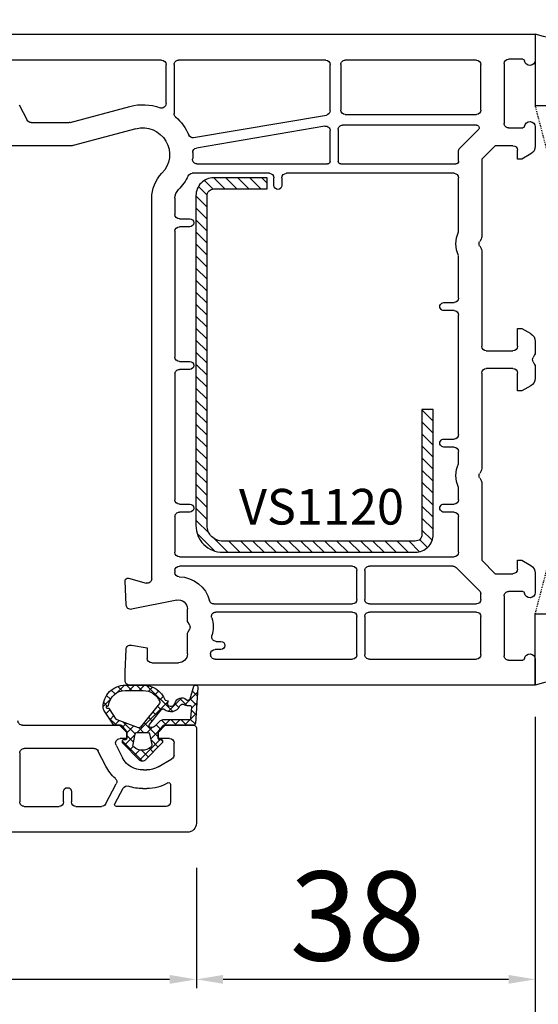
# Model space of a CAD drawing. Units: millimetres. Extents: x 27384 to 55448, y 1357 to 21337.
# Drawn here: x 38166 to 38224, y 11304 to 11414 of the extents above; entities that cross this region are included whole.
import ezdxf

# ---------------------------------------------------------------- set-up
doc = ezdxf.new("R2010")
doc.units = ezdxf.units.MM
doc.linetypes.add('HIDDEN', pattern=[0.375, 0.25, -0.125])
for name, color, linetype in [('GASKET_INSIDE', 7, 'Continuous'), ('GASKET_OUTSIDE', 7, 'Continuous'), ('HATCH_GASKET', 7, 'Continuous'), ('HATCH_STEEL', 7, 'Continuous'), ('ościeżnica', 30, 'Continuous'), ('P', 7, 'Continuous'), ('PL_CONT', 210, 'Continuous'), ('skrzydło', 1, 'Continuous'), ('STEEL_OUTSIDE', 7, 'Continuous'), ('WO_HIDD', 32, 'HIDDEN')]:
    doc.layers.add(name, color=color, linetype=linetype)
doc.styles.get("Standard").update_dxf_attribs({"font": 'arial.ttf'})
doc.dimstyles.new('główny', dxfattribs={"dimtxt": 10, "dimasz": 3, "dimexe": 1, "dimexo": 5, "dimgap": 2, "dimtad": 1, "dimdec": 1, "dimrnd": 0.05, "dimdsep": 46, "dimtxsty": 'Standard', "dimcen": 1.5, "dimclrd": 5, "dimclre": 5, "dimclrt": 1, "dimadec": 1, "dimazin": 2, "dimtfac": 1, "dimtdec": 1, "dimtofl": 0, "dimtmove": 0, "dimatfit": 3, "dimfxl": 1, "dimtolj": 1, "dimtzin": 0, "dimarcsym": 0})

# ---------------------------------------------------------------- blocks, each defined once
blk = doc.blocks.new('*D923')
at = {"layer": 'Defpoints', "color": 0, "transparency": 16777216}
for p in [(38224.12, 11340.96), (38186.12, 11324.01), (38186.12, 11306.51)]:
    blk.add_point(p, dxfattribs=at)
at = {"layer": 'ościeżnica', "color": 5, "lineweight": -2, "transparency": 16777216}
for p, q in [((38224.12, 11335.96), (38224.12, 11305.51)), ((38186.12, 11319.01), (38186.12, 11305.51))]:
    blk.add_line(p, q, dxfattribs=at)
at = {"layer": 'ościeżnica', "color": 5, "linetype": 'Continuous', "lineweight": -2, "transparency": 16777216}
blk.add_line((38221.12, 11306.51), (38189.12, 11306.51), dxfattribs=at)
at = {"layer": 'ościeżnica', "color": 5, "transparency": 16777216}
for points in [[(38189.12, 11307.01), (38189.12, 11306.01), (38186.12, 11306.51)], [(38221.12, 11307.01), (38221.12, 11306.01), (38224.12, 11306.51)]]:
    blk.add_solid(points, dxfattribs=at)
at = {"layer": 'ościeżnica', "color": 1, "transparency": 16777216, "insert": (38204.18, 11313.62), "char_height": 10, "attachment_point": 5}
blk.add_mtext('\\A1;38', dxfattribs=at)
blk = doc.blocks.new('*D924')
at = {"layer": 'Defpoints', "color": 0, "transparency": 16777216}
for p in [(38081.19, 11351.39), (38186.12, 11324.01), (38081.19, 11306.51)]:
    blk.add_point(p, dxfattribs=at)
at = {"layer": 'ościeżnica', "color": 5, "lineweight": -2, "transparency": 16777216}
for p, q in [((38081.19, 11346.39), (38081.19, 11305.51)), ((38186.12, 11319.01), (38186.12, 11305.51))]:
    blk.add_line(p, q, dxfattribs=at)
at = {"layer": 'ościeżnica', "color": 5, "linetype": 'Continuous', "lineweight": -2, "transparency": 16777216}
blk.add_line((38183.12, 11306.51), (38084.19, 11306.51), dxfattribs=at)
at = {"layer": 'ościeżnica', "color": 5, "transparency": 16777216}
for points in [[(38084.19, 11307.01), (38084.19, 11306.01), (38081.19, 11306.51)], [(38183.12, 11307.01), (38183.12, 11306.01), (38186.12, 11306.51)]]:
    blk.add_solid(points, dxfattribs=at)
at = {"layer": 'ościeżnica', "color": 1, "transparency": 16777216, "insert": (38133.65, 11313.62), "char_height": 10, "attachment_point": 5}
blk.add_mtext('\\A1;105', dxfattribs=at)
blk = doc.blocks.new('PRJ_INSERT_23217_797195921', base_point=(0, 8))
at = {"layer": 'HATCH_STEEL'}
h = blk.add_hatch(dxfattribs=at)
h.set_pattern_fill('ANSI31', color=256, scale=0.3)
h.paths.add_polyline_path([(40, 26.6), (26, 26.6), (26, 25.35), (40, 25.35, -0.414214), (40.75, 24.6), (40.75, 3, -0.414214), (39, 1.25), (2, 1.25, -0.414214), (1.25, 2), (1.25, 8), (0, 8), (0, 2, 0.414214), (2, 0), (39, 0, 0.414214), (42, 3), (42, 24.6, 0.414214)])
at = {"layer": 'STEEL_OUTSIDE', "color": 0, "linetype": 'ByBlock'}
blk.add_lwpolyline([(40.75, 3, -0.414214), (39, 1.25), (2, 1.25, -0.414214), (1.25, 2), (1.25, 8), (0, 8), (0, 2, 0.414214), (2, 0), (39, 0, 0.414214), (42, 3), (42, 24.6, 0.414214), (40, 26.6), (26, 26.6), (26, 25.35), (40, 25.35, -0.414214), (40.75, 24.6)], format="xyb", close=True, dxfattribs=at)
blk = doc.blocks.new('*D925')
at = {"layer": 'Defpoints', "color": 0, "transparency": 16777216}
for p in [(38224.12, 11340.96), (38239.12, 11313.43), (38239.12, 11239.58)]:
    blk.add_point(p, dxfattribs=at)
at = {"layer": 'ościeżnica', "color": 5, "lineweight": -2, "transparency": 16777216}
for p, q in [((38224.12, 11335.96), (38224.12, 11238.58)), ((38239.12, 11308.43), (38239.12, 11238.58))]:
    blk.add_line(p, q, dxfattribs=at)
at = {"layer": 'ościeżnica', "color": 5, "linetype": 'Continuous', "lineweight": -2, "transparency": 16777216}
for p, q in [((38224.12, 11239.58), (38034.22, 11239.58)), ((38236.12, 11239.58), (38227.12, 11239.58))]:
    blk.add_line(p, q, dxfattribs=at)
at = {"layer": 'ościeżnica', "color": 5, "transparency": 16777216}
for points in [[(38227.12, 11240.08), (38227.12, 11239.08), (38224.12, 11239.58)], [(38236.12, 11240.08), (38236.12, 11239.08), (38239.12, 11239.58)]]:
    blk.add_solid(points, dxfattribs=at)
at = {"layer": 'ościeżnica', "color": 1, "transparency": 16777216, "insert": (38127.2, 11267.11), "char_height": 50, "attachment_point": 5}
blk.add_mtext('\\A1;15mm', dxfattribs=at)
blk = doc.blocks.new('*D926')
at = {"layer": 'Defpoints', "color": 0, "transparency": 16777216}
for p in [(38224.12, 11560.44), (36624.12, 11411.06), (38224.12, 11411.06)]:
    blk.add_point(p, dxfattribs=at)
at = {"layer": 'P', "color": 5, "lineweight": -2, "transparency": 16777216}
for p, q in [((36624.12, 11416.06), (36624.12, 11561.44)), ((38224.12, 11416.06), (38224.12, 11561.44))]:
    blk.add_line(p, q, dxfattribs=at)
at = {"layer": 'P', "color": 5, "linetype": 'Continuous', "lineweight": -2, "transparency": 16777216}
blk.add_line((36627.12, 11560.44), (38221.12, 11560.44), dxfattribs=at)
at = {"layer": 'P', "color": 5, "transparency": 16777216}
for points in [[(36627.12, 11560.94), (36627.12, 11559.94), (36624.12, 11560.44)], [(38221.12, 11560.94), (38221.12, 11559.94), (38224.12, 11560.44)]]:
    blk.add_solid(points, dxfattribs=at)
at = {"layer": 'P', "color": 1, "transparency": 16777216, "insert": (37424.12, 11600.73), "char_height": 75, "attachment_point": 5}
blk.add_mtext('\\A1;W = 1600', dxfattribs=at)
blk = doc.blocks.new('*D933')
at = {"layer": 'Defpoints', "color": 0, "transparency": 16777216}
for p in [(37424.12, 11465.27), (38224.12, 11411.06), (37424.12, 11410.51)]:
    blk.add_point(p, dxfattribs=at)
at = {"layer": 'P', "color": 5, "lineweight": -2, "transparency": 16777216}
for p, q in [((37424.12, 11415.51), (37424.12, 11466.27)), ((38224.12, 11416.06), (38224.12, 11466.27))]:
    blk.add_line(p, q, dxfattribs=at)
at = {"layer": 'P', "color": 5, "linetype": 'Continuous', "lineweight": -2, "transparency": 16777216}
blk.add_line((38221.12, 11465.27), (37427.12, 11465.27), dxfattribs=at)
at = {"layer": 'P', "color": 5, "transparency": 16777216}
for points in [[(37427.12, 11465.77), (37427.12, 11464.77), (37424.12, 11465.27)], [(38221.12, 11465.77), (38221.12, 11464.77), (38224.12, 11465.27)]]:
    blk.add_solid(points, dxfattribs=at)
at = {"layer": 'P', "color": 1, "transparency": 16777216, "insert": (37824.12, 11505.56), "char_height": 75, "attachment_point": 5}
blk.add_mtext('\\A1;W2 = 800', dxfattribs=at)
blk = doc.blocks.new('PRJ_INSERT_24261_800208729', base_point=(0, 0))
at = {"layer": 'HATCH_GASKET'}
h = blk.add_hatch(dxfattribs=at)
h.set_pattern_fill('ANSI37', color=256, scale=0.25, style=0)
h.set_pattern_definition([(45, (-362.9384, -133.8726), (-0.561266, 0.561266), []), (135, (-362.9384, -133.8726), (-0.561266, -0.561266), [])])
h.paths.add_polyline_path([(-0.18, -5.95, 0.385805), (0, -5.76), (0, -2.34), (0.67, -1.78, -0.198912), (0.76, -1.75), (1.45, -1.75), (1.5, -1.75), (1.5, -1.76, -0.317837), (1.6, -1.9), (1.6, -2.1, 0.57735), (1.82, -2.23, 0.309481), (1.99, -2.22), (3.89, -0.36, 0.419641), (3.89, 0.36), (2.02, 2.19, 0.289878), (1.81, 2.24, 0.539331), (1.6, 2.1), (1.6, 1.9, -0.317837), (1.5, 1.76), (1.5, 1.75), (1.09, 1.75), (0.71, 1.75), (0, 2.34), (0, 3.2), (-1.69, 4.31, 0.145361), (-2.02, 4.4, 0.414214), (-4.5, 1.92), (-4.5, 1.45), (-4.5, -0.09, 0.308694), (-2.83, -2.54), (-2.75, -2.89), (-2.37, -2.76, -0.692106), (-2.53, -3.68, 0.55438), (-2.9, -4.88, -0.496751), (-2.97, -5.35), (-4.37, -5.75, 0.241131), (-4.5, -5.94), (-4.5, -6, 0.395143), (-4.24, -6.22)])
h.paths.add_polyline_path([(-2.23, -5.26, 0.1541), (-2.3, -4.72, -0.499469), (-2.11, -4.16, 0.485691), (-1.81, -2.45, -0.429834), (-1.78, -2.17), (-0.07, -0.79, -0.629575), (0.25, -0.95), (0.25, -1.08, -0.199231), (0.14, -1.37), (-0.43, -1.93, 0.164987), (-0.6, -2.28), (-0.6, -5.2, -0.391665), (-0.79, -5.4), (-2.02, -5.5, -0.494773)], flags=16)
h.paths.add_polyline_path([(-2.65, -1.96, -0.302452), (-3.9, -0.09), (-3.9, 1.92, -0.383251), (-2.22, 3.79, 0.170485), (-2.15, 3.91), (-2.15, 3.92, -1.002106), (-1.86, 3.86), (-1.87, 3.78, 0.310407), (-1.83, 3.68), (-0.64, 2.9), (0.28, 0.44, -0.323872), (0.22, 0.21), (-2.45, -1.93, -0.274797)], flags=16)
h.paths.add_polyline_path([(0.96, -0.81, -0.357183), (0.8, -0.61), (0.8, 0.61, -0.357183), (0.96, 0.81), (2.17, 1.05, -0.279126), (2.47, 0.94, -0.171801), (2.8, 0, -0.171802), (2.47, -0.94, -0.279126), (2.17, -1.05)], flags=16)
at = {"layer": 'GASKET_INSIDE'}
for points in [[(-3.9, -0.09, 0.302452), (-2.65, -1.96, 0.274797), (-2.45, -1.93), (0.22, 0.21, 0.323872), (0.28, 0.44), (-0.62, 2.84, 0.159422), (-0.69, 2.94), (-1.83, 3.68, -0.310407), (-1.87, 3.78), (-1.86, 3.86, 0.99689), (-2.15, 3.92), (-2.15, 3.91, -0.170485), (-2.22, 3.79, 0.383251), (-3.9, 1.92)], [(2.17, 1.05), (0.96, 0.81, 0.357183), (0.8, 0.61), (0.8, -0.61, 0.357183), (0.96, -0.81), (2.17, -1.05, 0.279126), (2.47, -0.94, 0.171802), (2.8, 0, 0.171801), (2.47, 0.94, 0.279126)], [(-0.07, -0.79), (-1.72, -2.11), (-1.78, -2.17, 0.429834), (-1.81, -2.45, -0.513271), (-2.19, -4.2, 0.420174), (-2.3, -4.72, -0.1541), (-2.23, -5.26, 0.494773), (-2.02, -5.5), (-0.79, -5.4, 0.391661), (-0.6, -5.2), (-0.6, -2.28, -0.164987), (-0.43, -1.93), (0.14, -1.37, 0.199231), (0.25, -1.08), (0.25, -0.95, 0.629575)]]:
    blk.add_lwpolyline(points, format="xyb", close=True, dxfattribs=at)
at = {"layer": 'GASKET_OUTSIDE'}
blk.add_lwpolyline([(1.6, -1.9), (1.6, -2.1, 0.414214), (1.75, -2.25), (1.9, -2.25, 0.170866), (1.99, -2.22), (3.89, -0.36, 0.419641), (3.89, 0.36), (2.02, 2.19, 0.19651), (1.88, 2.25), (1.75, 2.25, 0.414214), (1.6, 2.1), (1.6, 1.9, -0.414214), (1.45, 1.75), (1.09, 1.75), (0.78, 1.75, -0.175954), (0.65, 1.8), (0.07, 2.28, -0.222074), (0, 2.44), (0, 3.2), (-1.69, 4.31, 0.146508), (-2.02, 4.4, 0.414214), (-4.5, 1.92), (-4.5, 1.45), (-4.5, -0.09, 0.308694), (-2.83, -2.54), (-2.75, -2.89), (-2.37, -2.76, -0.692106), (-2.53, -3.68, 0.567384), (-2.89, -4.9, -0.46663), (-2.97, -5.35), (-4.37, -5.75, 0.805092), (-4.23, -6.22), (-0.18, -5.95, 0.385805), (0, -5.76), (0, -2.41, -0.222074), (0.05, -2.3), (0.67, -1.78, -0.198912), (0.76, -1.75), (1.45, -1.75, -0.414214)], format="xyb", close=True, dxfattribs=at)

msp = doc.modelspace()

# ---------------------------------------------------------------- linework, layer by layer
at = {"layer": 'ościeżnica'}
for p, q in [((38162.73, 11412.51), (38224.12, 11412.51)), ((38224.12, 11412.51), (38224.12, 11409.61)), ((38182.22, 11409.61), (38163.94, 11409.61)), ((38200.62, 11409.61), (38184.12, 11409.61)), ((38217.52, 11409.61), (38202.82, 11409.61)), ((38222.72, 11409.71), (38221.12, 11409.71)), ((38182.72, 11404.73), (38182.72, 11409.11)), ((38183.62, 11409.11), (38183.62, 11403.61)), ((38201.12, 11403.93), (38201.12, 11409.11)), ((38202.32, 11409.11), (38202.32, 11404.01)), ((38218.02, 11404.01), (38218.02, 11409.11)), ((38220.62, 11409.21), (38220.62, 11402.51)), ((38166.27, 11404.59), (38167.14, 11402.88)), ((38171.98, 11402.62), (38178.67, 11404.41)), ((38185.81, 11400.91), (38200.7, 11403.43)), ((38202.82, 11403.51), (38217.52, 11403.51)), ((38167.59, 11402.61), (38171.85, 11402.61)), ((38179.34, 11401.9), (38172.32, 11400.02)), ((38200.54, 11402.19), (38186.13, 11399.75)), ((38202.02, 11401.81), (38202.02, 11398.26)), ((38217.52, 11402.31), (38202.52, 11402.31)), ((38215.66, 11399.73), (38217.73, 11401.79)), ((38221.12, 11402.01), (38222.72, 11402.01)), ((38224.12, 11402.11), (38224.12, 11399.95)), ((38201.12, 11398.26), (38201.12, 11401.7)), ((38172.19, 11400.01), (38164.72, 11400.01)), ((38219.62, 11400.01), (38218.12, 11398.51)), ((38221.62, 11400.01), (38219.62, 11400.01)), ((38215.52, 11398.26), (38215.52, 11399.37)), ((38218.12, 11398.51), (38218.12, 11389.79)), ((38222.12, 11398.51), (38222.12, 11399.51)), ((38222.62, 11398.51), (38222.12, 11398.51)), ((38223.62, 11399.08), (38222.62, 11398.51)), ((38186.19, 11397.96), (38200.82, 11397.96)), ((38202.32, 11397.96), (38215.22, 11397.96)), ((38194.32, 11396.91), (38185.64, 11396.91)), ((38194.82, 11395.56), (38194.82, 11396.41)), ((38195.72, 11396.41), (38195.72, 11395.56)), ((38215.02, 11396.91), (38196.22, 11396.91)), ((38215.52, 11390.34), (38215.52, 11396.41)), ((38181.12, 11351.44), (38181.12, 11394.11)), ((38183.72, 11394.11), (38183.72, 11392.31)), ((38184.22, 11391.81), (38185.37, 11391.81)), ((38185.37, 11390.91), (38184.22, 11390.91)), ((38183.72, 11390.41), (38183.72, 11376.31)), ((38218.05, 11389.54), (38217.89, 11389.26)), ((38217.89, 11388.76), (38218.05, 11388.47)), ((38215.52, 11382.91), (38215.52, 11387.67)), ((38218.12, 11388.22), (38218.12, 11377.51)), ((38213.87, 11382.41), (38215.02, 11382.41)), ((38215.02, 11381.51), (38213.87, 11381.51)), ((38215.52, 11367.61), (38215.52, 11381.01)), ((38222.12, 11377.51), (38222.12, 11379.51)), ((38222.12, 11379.51), (38222.62, 11379.51)), ((38222.62, 11379.51), (38223.62, 11378.93)), ((38224.12, 11378.06), (38224.12, 11376.79)), ((38218.62, 11377.01), (38221.62, 11377.01)), ((38224.05, 11376.54), (38223.89, 11376.26)), ((38184.22, 11375.81), (38185.37, 11375.81)), ((38223.89, 11375.76), (38224.05, 11375.47)), ((38183.72, 11374.41), (38183.72, 11360.31)), ((38185.37, 11374.91), (38184.22, 11374.91)), ((38218.12, 11374.51), (38218.12, 11363.79)), ((38221.62, 11375.01), (38218.62, 11375.01)), ((38222.12, 11372.51), (38222.12, 11374.51)), ((38224.12, 11375.22), (38224.12, 11373.95)), ((38223.62, 11373.08), (38222.62, 11372.51)), ((38222.62, 11372.51), (38222.12, 11372.51)), ((38213.87, 11367.11), (38215.02, 11367.11)), ((38215.02, 11366.21), (38213.87, 11366.21)), ((38215.52, 11364.34), (38215.52, 11365.71)), ((38218.05, 11363.54), (38217.89, 11363.26)), ((38217.89, 11362.76), (38218.05, 11362.47)), ((38218.12, 11362.22), (38218.12, 11353.51)), ((38215.52, 11360.31), (38215.52, 11361.67)), ((38184.22, 11359.81), (38185.37, 11359.81)), ((38213.87, 11359.81), (38215.02, 11359.81)), ((38185.37, 11358.91), (38184.22, 11358.91)), ((38215.02, 11358.91), (38213.87, 11358.91)), ((38183.72, 11358.41), (38183.72, 11354.41)), ((38215.52, 11354.41), (38215.52, 11358.41)), ((38184.22, 11353.91), (38215.02, 11353.91)), ((38218.12, 11353.51), (38219.62, 11352.01)), ((38222.12, 11352.51), (38222.12, 11353.51)), ((38222.12, 11353.51), (38222.62, 11353.51)), ((38222.62, 11353.51), (38223.62, 11352.93)), ((38183.72, 11352.36), (38183.72, 11352.16)), ((38203.62, 11352.86), (38184.22, 11352.86)), ((38204.12, 11349.11), (38204.12, 11352.36)), ((38205.02, 11352.36), (38205.02, 11349.11)), ((38214.88, 11352.86), (38205.52, 11352.86)), ((38217.93, 11350.02), (38215.24, 11352.71)), ((38224.12, 11352.06), (38224.12, 11349.91)), ((38178.26, 11348.48), (38178.12, 11351.19)), ((38178.5, 11351.49), (38180.49, 11350.96)), ((38219.62, 11352.01), (38221.62, 11352.01)), ((38222.72, 11350.01), (38221.12, 11350.01)), ((38183.92, 11349.04), (38178.86, 11348.02)), ((38218.02, 11349.11), (38218.02, 11349.8)), ((38220.62, 11349.51), (38220.62, 11342.81)), ((38185.12, 11346.79), (38185.12, 11348.06)), ((38188.08, 11348.61), (38203.62, 11348.61)), ((38203.62, 11347.71), (38188.31, 11347.71)), ((38205.52, 11348.61), (38217.52, 11348.61)), ((38217.52, 11347.71), (38205.52, 11347.71)), ((38185.35, 11346.26), (38185.19, 11346.54)), ((38204.12, 11342.91), (38204.12, 11347.21)), ((38205.02, 11347.21), (38205.02, 11342.91)), ((38218.02, 11342.91), (38218.02, 11347.21)), ((38185.19, 11345.47), (38185.35, 11345.76)), ((38185.12, 11343.01), (38185.12, 11345.22)), ((38188.35, 11344.41), (38188.87, 11344.41)), ((38178.12, 11341.01), (38178.25, 11343.53)), ((38178.84, 11344), (38180.62, 11343.68)), ((38180.62, 11343.68), (38180.62, 11342.51)), ((38188.87, 11343.51), (38188.22, 11343.51)), ((38187.72, 11343.01), (38187.72, 11342.91)), ((38187.72, 11342.91), (38187.72, 11342.91)), ((38188.22, 11342.41), (38203.62, 11342.41)), ((38205.52, 11342.41), (38217.52, 11342.41)), ((38221.12, 11342.31), (38222.72, 11342.31)), ((38224.12, 11342.41), (38224.12, 11339.51)), ((38178.12, 11340.01), (38178.12, 11341.01)), ((38181.12, 11342.01), (38184.12, 11342.01)), ((38224.12, 11339.51), (38178.62, 11339.51))]:
    msp.add_line(p, q, dxfattribs=at)
at = {"layer": 'ościeżnica', "extrusion": (0, 0, -1)}
for centre, major_axis, start_param, end_param in [((38182.22, 11409.11), (0.354, 0.354), 5.497787, 7.068583), ((38184.12, 11409.11), (0.354, -0.354), 2.356194, 3.926991), ((38200.62, 11409.11), (0.354, 0.354), 5.497787, 7.068583), ((38202.82, 11409.11), (0.354, -0.354), 2.356194, 3.926991), ((38217.52, 11409.11), (0.354, 0.354), 5.497787, 7.068583), ((38221.12, 11409.21), (0.354, 0.354), 3.926991, 5.497787), ((38222.72, 11409.51), (0.141, -0.141), 3.926991, 5.372468), ((38223.52, 11409.61), (0.424, 0.424), 0.785398, 3.801672), ((38180.12, 11399.01), (3.96, -3.96), 3.665191, 4.278444), ((38182.22, 11404.73), (0.354, -0.354), -0.785398, 1.136851), ((38202.82, 11404.01), (0.354, -0.354), 0.785398, 2.356194), ((38217.52, 11404.01), (0.354, 0.354), 0.785398, 2.356194), ((38167.59, 11403.11), (0.354, -0.354), 0.785398, 1.884751), ((38184.12, 11403.61), (0.354, 0.354), 3.071354, 3.926991), ((38180.12, 11399.01), (3.96, -3.96), 4.64215, 5.093667), ((38200.62, 11403.93), (0.354, -0.354), -0.785398, 0.617523), ((38171.85, 11403.11), (0.354, 0.354), 2.094395, 2.356194), ((38180.12, 11399.01), (2.12, 2.12), 5.235988, 7.843777), ((38200.62, 11401.7), (0.354, 0.354), 5.329912, 7.068583), ((38202.52, 11401.81), (0.354, -0.354), 2.356194, 3.926991), ((38217.52, 11402.01), (0.212, 0.212), 5.497787, 7.853982), ((38221.12, 11402.51), (0.354, 0.354), 2.356194, 3.926991), ((38222.72, 11402.21), (0.141, 0.141), 0.910717, 2.356194), ((38223.52, 11402.11), (0.424, -0.424), 2.481513, 5.497787), ((38185.73, 11401.4), (0.354, -0.354), 0.617523, 1.952074), ((38172.19, 11400.51), (0.354, 0.354), 2.094395, 2.356194), ((38186.21, 11399.25), (0.354, 0.354), 3.886058, 5.329912), ((38216.02, 11399.37), (0.354, -0.354), 2.356194, 3.141593), ((38221.62, 11399.51), (0.354, -0.354), 3.926991, 5.497787), ((38223.12, 11399.95), (0.707, -0.707), -0.785398, 0.261799), ((38186.19, 11398.46), (0.354, 0.354), 2.356194, 4.017277), ((38180.12, 11399.01), (3.96, 3.96), 0.744466, 0.875685), ((38200.82, 11398.26), (0.212, -0.212), -0.785398, 0.785398), ((38202.32, 11398.26), (0.212, 0.212), 2.356194, 3.926991), ((38215.22, 11398.26), (0.212, -0.212), -0.785398, 0.785398), ((38185.12, 11394.11), (2.83, -2.83), 2.356194, 3.131388), ((38180.12, 11399.01), (3.96, 3.96), 1.225719, 1.560592), ((38185.64, 11396.41), (0.354, 0.354), 4.367311, 5.497787), ((38194.32, 11396.41), (0.354, -0.354), 3.926991, 5.497787), ((38196.22, 11396.41), (0.354, 0.354), 3.926991, 5.497787), ((38215.02, 11396.41), (0.354, 0.354), 5.497787, 7.068583), ((38195.27, 11395.56), (0.318, -0.318), -0.785398, 2.356194), ((38185.12, 11394.11), (0.99, 0.99), 3.926991, 4.702184), ((38184.22, 11392.31), (0.354, -0.354), 0.785398, 2.356194), ((38185.37, 11391.36), (0.318, -0.318), 3.926991, 7.068583), ((38184.22, 11390.41), (0.354, 0.354), 3.926991, 5.497787), ((38218.32, 11389.01), (2.19, 2.19), 3.483422, 4.37056), ((38217.62, 11389.79), (0.354, -0.354), -0.785398, -0.261799), ((38218.32, 11389.01), (0.354, 0.354), 3.403392, 4.45059), ((38217.62, 11388.22), (0.354, 0.354), 0.261799, 0.785398), ((38213.87, 11381.96), (0.318, 0.318), 2.356194, 5.497787), ((38215.02, 11382.91), (0.354, 0.354), 0.785398, 2.356194), ((38215.02, 11381.01), (0.354, -0.354), 3.926991, 5.497787), ((38223.12, 11378.06), (0.707, 0.707), 6.021386, 7.068583), ((38218.62, 11377.51), (0.354, -0.354), 0.785398, 2.356194), ((38221.62, 11377.51), (0.354, 0.354), 0.785398, 2.356194), ((38223.62, 11376.79), (0.354, -0.354), -0.785398, -0.261799), ((38184.22, 11376.31), (0.354, -0.354), 0.785398, 2.356194), ((38185.37, 11375.36), (0.318, -0.318), 3.926991, 7.068583), ((38224.32, 11376.01), (0.354, 0.354), 3.403392, 4.45059), ((38223.62, 11375.22), (0.354, 0.354), 0.261799, 0.785398), ((38184.22, 11374.41), (0.354, -0.354), 2.356194, 3.926991), ((38218.62, 11374.51), (0.354, 0.354), 3.926991, 5.497787), ((38221.62, 11374.51), (0.354, -0.354), 3.926991, 5.497787), ((38223.12, 11373.95), (0.707, -0.707), -0.785398, 0.261799), ((38215.02, 11367.61), (0.354, 0.354), 0.785398, 2.356194), ((38213.87, 11366.66), (0.318, -0.318), 0.785398, 3.926991), ((38215.02, 11365.71), (0.354, -0.354), 3.926991, 5.497787), ((38218.32, 11363.01), (2.19, -2.19), 1.912626, 2.799763), ((38218.32, 11363.01), (0.354, 0.354), 3.403392, 4.45059), ((38217.62, 11363.79), (0.354, -0.354), -0.785398, -0.261799), ((38217.62, 11362.22), (0.354, 0.354), 0.261799, 0.785398), ((38184.22, 11360.31), (0.354, -0.354), 0.785398, 2.356194), ((38185.37, 11359.36), (0.318, -0.318), 3.926991, 7.068583), ((38213.87, 11359.36), (0.318, -0.318), 0.785398, 3.926991), ((38215.02, 11360.31), (0.354, 0.354), 0.785398, 2.356194), ((38184.22, 11358.41), (0.354, -0.354), 2.356194, 3.926991), ((38215.02, 11358.41), (0.354, 0.354), 5.497787, 7.068583), ((38184.22, 11354.41), (0.354, -0.354), 0.785398, 2.356194), ((38215.02, 11354.41), (0.354, 0.354), 0.785398, 2.356194), ((38184.22, 11352.36), (0.354, 0.354), 3.926991, 5.497787), ((38184.22, 11352.16), (0.354, 0.354), 2.380587, 3.926991), ((38203.62, 11352.36), (0.354, -0.354), 3.926991, 5.497787), ((38205.52, 11352.36), (0.354, -0.354), 2.356194, 3.926991), ((38214.88, 11352.36), (0.354, 0.354), 5.497787, 6.283185), ((38221.62, 11352.51), (0.354, 0.354), 0.785398, 2.356194), ((38223.12, 11352.06), (0.707, 0.707), 6.021386, 7.068583), ((38178.42, 11351.21), (0.212, 0.212), 3.874631, 5.759587), ((38180.62, 11351.44), (0.354, 0.354), 0.785398, 2.617994), ((38184.12, 11348.06), (2.55, -2.55), 3.951383, 5.241179), ((38217.72, 11349.8), (0.212, -0.212), -1.570796, -0.785398), ((38221.12, 11349.51), (0.354, -0.354), 2.356194, 3.926991), ((38222.72, 11349.81), (0.141, 0.141), 5.497787, 6.943265), ((38223.52, 11349.91), (0.424, 0.424), 0.785398, 3.801672), ((38184.12, 11348.06), (0.707, 0.707), 5.297074, 7.068583), ((38188.08, 11349.11), (0.354, -0.354), 0.785398, 2.099586), ((38203.62, 11349.11), (0.354, 0.354), 0.785398, 2.356194), ((38205.52, 11349.11), (0.354, 0.354), 2.356194, 3.926991), ((38217.52, 11349.11), (0.354, 0.354), 0.785398, 2.356194), ((38178.76, 11348.51), (0.354, 0.354), 2.155482, 3.874631), ((38188.31, 11347.21), (0.354, 0.354), 3.587154, 5.497787), ((38203.62, 11347.21), (0.354, -0.354), 3.926991, 5.497787), ((38205.52, 11347.21), (0.354, -0.354), 2.356194, 3.926991), ((38217.52, 11347.21), (0.354, -0.354), 3.926991, 5.497787), ((38185.62, 11346.79), (0.354, 0.354), 3.403392, 3.926991), ((38184.92, 11346.01), (2.19, 2.19), 0.445561, 1.09592), ((38185.62, 11345.22), (0.354, -0.354), 2.356194, 2.879793), ((38184.92, 11346.01), (0.354, 0.354), 0.261799, 1.308997), ((38188.35, 11344.91), (0.354, 0.354), 2.356194, 4.237513), ((38188.87, 11343.96), (0.318, -0.318), 3.926991, 7.068583), ((38178.75, 11343.51), (0.354, -0.354), 2.408554, 4.101524), ((38188.22, 11343.01), (0.354, 0.354), 3.926991, 5.497787), ((38181.12, 11342.51), (0.354, -0.354), 0.785398, 2.356194), ((38184.12, 11343.01), (0.707, 0.707), 0.785398, 2.356194), ((38188.22, 11342.91), (0.354, 0.354), 2.356194, 3.926991), ((38203.62, 11342.91), (0.354, -0.354), -0.785398, 0.785398), ((38205.52, 11342.91), (0.354, 0.354), 2.356194, 3.926991), ((38217.52, 11342.91), (0.354, -0.354), -0.785398, 0.785398), ((38221.12, 11342.81), (0.354, 0.354), 2.356194, 3.926991), ((38222.72, 11342.51), (0.141, -0.141), -0.660079, 0.785398), ((38223.52, 11342.41), (0.424, -0.424), 2.481513, 5.497787), ((38178.62, 11340.01), (0.354, -0.354), 0.785398, 2.356194)]:
    msp.add_ellipse(centre, major_axis=major_axis, ratio=1, start_param=start_param, end_param=end_param, dxfattribs=at)
at = {"layer": 'PL_CONT'}
for points in [[(38224.12, 11412.51), (38224.12, 11404.51), (38224.12, 11404.51), (38239.12, 11404.51), (38239.12, 11404.51), (38239.12, 11412.51, -0.143486)], [(38224.12, 11339.51), (38224.12, 11347.51), (38224.12, 11347.51), (38239.12, 11347.51), (38239.12, 11347.51), (38239.12, 11339.51, 0.143486)]]:
    msp.add_lwpolyline(points, format="xyb", close=True, dxfattribs=at)
at = {"layer": 'skrzydło'}
for p, q in [((38166.62, 11335.01), (38177.52, 11335.01)), ((38177.52, 11335.01), (38178.32, 11334.21)), ((38181.82, 11334.21), (38182.62, 11335.01)), ((38182.62, 11335.01), (38185.82, 11335.01)), ((38186.12, 11334.71), (38186.12, 11324.01)), ((38178.32, 11333.51), (38177.57, 11333.51)), ((38178.32, 11334.21), (38178.32, 11333.51)), ((38181.82, 11333.51), (38181.82, 11334.21)), ((38183.12, 11333.51), (38181.82, 11333.51)), ((38174.65, 11332.41), (38166.82, 11332.41)), ((38177.12, 11332.78), (38177.84, 11331.37)), ((38183.62, 11331.67), (38183.62, 11333.01)), ((38166.32, 11331.91), (38166.32, 11326.41)), ((38175.97, 11330.41), (38175.09, 11332.13)), ((38181.82, 11330.34), (38183.37, 11331.24)), ((38180.18, 11330.01), (38180.57, 11330.01)), ((38175.94, 11326.17), (38177.14, 11328.44)), ((38176.97, 11326.2), (38177.9, 11327.94)), ((38180.11, 11327.9), (38180.57, 11327.91)), ((38183.22, 11328.38), (38183.22, 11326.41)), ((38171.22, 11326.41), (38171.22, 11327.56)), ((38172.12, 11327.56), (38172.12, 11326.41)), ((38166.82, 11325.91), (38170.72, 11325.91)), ((38172.62, 11325.91), (38175.5, 11325.91)), ((38182.72, 11325.91), (38177.15, 11325.91)), ((38185.12, 11323.01), (38103.62, 11323.01))]:
    msp.add_line(p, q, dxfattribs=at)
at = {"layer": 'skrzydło', "extrusion": (0, 0, -1)}
for centre, major_axis, start_param, end_param in [((38166.62, 11335.51), (0.354, 0.354), 2.356194, 3.926991), ((38185.82, 11334.71), (0.212, -0.212), 3.926991, 5.497787), ((38177.57, 11333.01), (0.354, 0.354), 3.455547, 5.497787), ((38183.12, 11333.01), (0.354, -0.354), 3.926991, 5.497787), ((38166.82, 11331.91), (0.354, -0.354), 2.356194, 3.926991), ((38174.65, 11331.91), (0.354, -0.354), 3.926991, 5.026343), ((38180.07, 11332.5), (1.77, 1.77), 2.313545, 3.455547), ((38183.12, 11331.67), (0.354, -0.354), -0.785398, 0.261799), ((38180.07, 11332.5), (3.25, -3.25), 1.505943, 1.884751), ((38180.57, 11332.5), (1.77, -1.77), 0.261799, 0.785398), ((38176.7, 11328.67), (0.354, -0.354), 4.647536, 5.986479), ((38171.67, 11327.56), (0.318, 0.318), 3.926991, 7.068583), ((38178.34, 11327.7), (0.354, 0.354), 4.415683, 5.843248), ((38180.07, 11332.5), (3.25, 3.25), 2.3471, 2.701656), ((38180.57, 11332.5), (3.25, -3.25), 0.249492, 0.785398), ((38183.02, 11328.38), (0.141, 0.141), 4.961881, 7.068583), ((38166.82, 11326.41), (0.354, 0.354), 2.356194, 3.926991), ((38170.72, 11326.41), (0.354, 0.354), 0.785398, 2.356194), ((38172.62, 11326.41), (0.354, -0.354), 0.785398, 2.356194), ((38175.5, 11326.41), (0.354, -0.354), -0.296706, 0.785398), ((38177.15, 11326.11), (0.141, -0.141), 0.785398, 2.844887), ((38182.72, 11326.41), (0.354, 0.354), 0.785398, 2.356194), ((38185.12, 11324.01), (0.707, 0.707), 0.785398, 2.356194)]:
    msp.add_ellipse(centre, major_axis=major_axis, ratio=1, start_param=start_param, end_param=end_param, dxfattribs=at)
at = {"layer": 'WO_HIDD', "ltscale": 0.3}
for points in [[(38224.12, 11347.51), (38239.12, 11404.51)], [(38239.12, 11347.51), (38224.12, 11404.51)]]:
    msp.add_lwpolyline(points, dxfattribs=at)

# ---------------------------------------------------------------- block references
at = {"color": 7, "linetype": 'Continuous', "extrusion": (0, 0, -1), "zscale": -0.2, "rotation": 270}
msp.add_blockref('PRJ_INSERT_24261_800208729', (-38180.07, 11335.01), dxfattribs=at)
at = {"layer": 'PL_CONT', "linetype": 'Continuous', "extrusion": (0, 0, -1), "xscale": -1, "zscale": -0.2, "rotation": 90}
msp.add_blockref('PRJ_INSERT_23217_797195921', (-38194.07, 11396.41), dxfattribs=at)

# ---------------------------------------------------------------- texts
at = {"layer": 'ościeżnica', "color": 6, "insert": (38209.4, 11361.52), "char_height": 4, "attachment_point": 3}
msp.add_mtext_dynamic_manual_height_columns('VS1120\\P', width=12.8713, gutter_width=25, heights=[0], dxfattribs=at)

# ---------------------------------------------------------------- dimensions: what is measured, and where the dimension line sits
at = {"layer": 'ościeżnica'}
dim = msp.add_linear_dim(base=(38081.19, 11306.51), p1=(38186.12, 11324.01), p2=(38081.19, 11351.39), dimstyle='główny', override={"dimtmove": 1}, dxfattribs=at)
dim.commit()
dim.dimension.update_dxf_attribs({"geometry": '*D924', "text_midpoint": (38133.65, 11313.62)})
dim = msp.add_linear_dim(base=(38239.12, 11239.58), p1=(38224.12, 11340.96), p2=(38239.12, 11313.43), text='<>mm', dimstyle='główny', override={"dimtxt": 50}, dxfattribs=at)
dim.commit()
dim.dimension.update_dxf_attribs({"geometry": '*D925', "text_midpoint": (38127.2, 11239.58), "dimtype": 160})
dim = msp.add_linear_dim(base=(38186.12, 11306.51), p1=(38224.12, 11340.96), p2=(38186.12, 11324.01), dimstyle='główny', dxfattribs=at)
dim.commit()
dim.dimension.update_dxf_attribs({"geometry": '*D923', "text_midpoint": (38204.18, 11306.51), "dimtype": 160})
at = {"layer": 'P'}
dim = msp.add_linear_dim(base=(38224.12, 11560.44), p1=(36624.12, 11411.06), p2=(38224.12, 11411.06), text='W = <>', dimstyle='główny', override={"dimtxt": 75}, dxfattribs=at)
dim.commit()
dim.dimension.update_dxf_attribs({"geometry": '*D926', "text_midpoint": (37424.12, 11600.73)})
at = {"layer": 'P', "color": 3}
dim = msp.add_linear_dim(base=(37424.12, 11465.27), p1=(38224.12, 11411.06), p2=(37424.12, 11410.51), angle=180, text='W2 = <>', dimstyle='główny', override={"dimtxt": 75}, dxfattribs=at)
dim.commit()
dim.dimension.update_dxf_attribs({"geometry": '*D933', "text_midpoint": (37824.12, 11505.56)})

doc.saveas('drawing.dxf')
